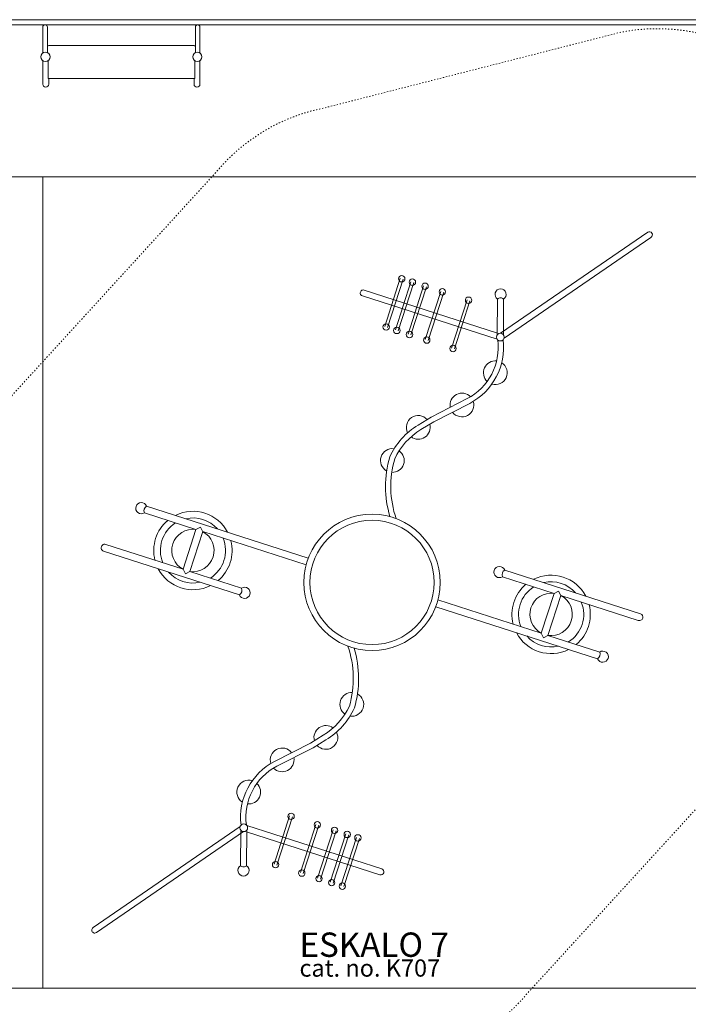
# Model space of a CAD drawing. Units: millimetres. Extents: x -10500 to 10500, y -10383 to 19317.
# Drawn here: x -2728 to 3868, y -4161 to 5550 of the extents above; entities that cross this region are included whole.
import ezdxf

# ---------------------------------------------------------------- set-up
doc = ezdxf.new("R2010")
doc.units = ezdxf.units.MM
doc.header["$MEASUREMENT"] = 0
doc.linetypes.add('ACAD_ISO03W100', pattern=[30, 12, -18])
doc.linetypes.add('Wipeout_Contour', pattern=[1000, 0, -1000])
for name, color, linetype, lineweight in [('0_Nr_pióra__7', 7, 'Continuous', 13), ('InterSystem-description_Nr_pióra__7', 7, 'Continuous', 13), ('InterSystem-equipment_Nr_pióra__7', 7, 'Continuous', 13), ('InterSystem-safety area_Nr_pióra__7', 7, 'Continuous', 13), ('X-Nawierzchnie - piasek_Nr_pióra__7', 7, 'Continuous', 13), ('X-Nawierzchnie_Nr_pióra__1', 1, 'Continuous', 18), ('X-Nawierzchnie_Nr_pióra__7', 7, 'Continuous', 13), ('X-Nawierzchnie_Nr_pióra__9', 255, 'Continuous', 13)]:
    doc.layers.add(name, color=color, linetype=linetype, lineweight=lineweight)
doc.layers.add('X-Nawierzchnie', color=7, linetype='Continuous')
doc.layers.add('X-Nawierzchnie - piasek', color=7, linetype='Continuous')
doc.styles.add('GENERATED_STYLE_1', font='arial.ttf')

# ---------------------------------------------------------------- blocks, each defined once
blk = doc.blocks.new('Strop_1', base_point=(-10000, -7500))
at = {"layer": 'X-Nawierzchnie_Nr_pióra__9', "color": 255, "linetype": 'Continuous', "lineweight": 13, "flags": 128}
blk.add_lwpolyline([(8000, 5500), (-8000, 5500), (-8000, -5500), (8000, -5500)], close=True, dxfattribs=at)
blk = doc.blocks.new('Strop_3', base_point=(-2500, 4000))
at = {"layer": 'X-Nawierzchnie_Nr_pióra__7', "color": 7, "linetype": 'Continuous', "lineweight": 13, "flags": 128}
blk.add_lwpolyline([(-2500, 4000), (-2500, -4000), (4000, -4000), (4000, 4000)], close=True, dxfattribs=at)
blk = doc.blocks.new('Strop_5', base_point=(-8000, -5500))
at = {"layer": 'X-Nawierzchnie_Nr_pióra__7', "color": 7, "linetype": 'Continuous', "lineweight": 13, "flags": 128}
blk.add_lwpolyline([(-8000, -5500), (8000, -5500), (8000, -4000), (-8000, -4000)], close=True, dxfattribs=at)
blk = doc.blocks.new('Strop_6', base_point=(-8000, 4000))
at = {"layer": 'X-Nawierzchnie_Nr_pióra__7', "color": 7, "linetype": 'Continuous', "lineweight": 13, "flags": 128}
blk.add_lwpolyline([(-8000, 4000), (8000, 4000), (8000, 5500), (-8000, 5500)], close=True, dxfattribs=at)
blk = doc.blocks.new('Strop_7', base_point=(-3000, -4000))
at = {"layer": 'X-Nawierzchnie_Nr_pióra__7', "color": 7, "linetype": 'Continuous', "lineweight": 13, "flags": 128}
blk.add_lwpolyline([(-3000, -4000), (-2500, -4000), (-2500, 4000), (-3000, 4000)], close=True, dxfattribs=at)
blk = doc.blocks.new('Strop_9', base_point=(-8000, -5500))
at = {"layer": 'X-Nawierzchnie - piasek_Nr_pióra__7', "color": 7, "linetype": 'Continuous', "lineweight": 13, "flags": 128}
blk.add_lwpolyline([(-8000, -5500), (8000, -5500), (8000, 5500), (-8000, 5500)], close=True, dxfattribs=at)
blk = doc.blocks.new('Ściana_3', base_point=(8000, 5500))
at = {"color": 254, "linetype": 'Wipeout_Contour', "lineweight": 0, "ltscale": 38972.049793}
blk.add_wipeout([(8050, 5550), (-8050, 5550), (-8000, 5500), (8000, 5500)], dxfattribs=at).dxf.layer = 'X-Nawierzchnie'
at = {"layer": 'X-Nawierzchnie_Nr_pióra__1', "color": 1, "linetype": 'Continuous', "lineweight": 18, "flags": 128}
for points in [[(8050, 5550), (-8050, 5550)], [(-8000, 5500), (8000, 5500)]]:
    blk.add_lwpolyline(points, dxfattribs=at)

msp = doc.modelspace()

# ---------------------------------------------------------------- linework, layer by layer
at = {"layer": '0_Nr_pióra__7', "color": 7, "linetype": 'Continuous', "lineweight": 13, "flags": 128}
for points in [[(-2455.2, 5225.5), (-2455.2, 5283.4), (-2453.4, 5289.3), (-2450.2, 5292.4), (-2442.1, 5294.1), (-2402.6, 5295.3), (-1275.7, 5295.3)], [(-994.8, 5225.5), (-994.8, 5283.4), (-996.6, 5289.3), (-999.8, 5292.4), (-1007.9, 5294.1), (-1047.4, 5295.3), (-2174.3, 5295.3)], [(-2448.3, 5146.2), (-2448.3, 4971.1), (-2432, 4969.6), (-1037.8, 4969.6)], [(-1001.7, 5146.2), (-1001.7, 4971.1), (-1018, 4969.6), (-2412.2, 4969.6)]]:
    msp.add_lwpolyline(points, dxfattribs=at)
for points in [[(-2500, 5146.5), (-2500, 4913.9, 1), (-2441.8, 4913.9), (-2441.8, 4969.7)], [(-950, 5146.5), (-950, 4913.9, -1), (-1008.2, 4913.9), (-1008.2, 4969.7)]]:
    msp.add_lwpolyline(points, format="xyb", dxfattribs=at)
at = {"layer": '0_Nr_pióra__7', "color": 7, "linetype": 'Continuous', "lineweight": 13}
for centre in [(-2474, 5183.9), (-976, 5183.9)]:
    msp.add_circle(centre, 45.6, dxfattribs=at)
at = {"layer": 'InterSystem-equipment_Nr_pióra__7', "color": 7, "linetype": 'Continuous', "lineweight": 13}
for p, q in [((2015.8, 2457.6), (3467.2, 3453.9)), ((2049.8, 2408.2), (3499.4, 3403.3)), ((1026.4, 2999.8), (873.2, 2523.9)), ((1055, 2990.6), (901.8, 2514.7)), ((1131.5, 2966), (978.3, 2490)), ((1160.1, 2956.8), (1006.9, 2480.8)), ((1256.6, 2925.7), (1103.4, 2449.8)), ((1285.2, 2916.5), (1131.9, 2440.6)), ((1981.5, 2398.2), (652.4, 2826.1)), ((1986, 2459.8), (670.8, 2883.2)), ((1426.7, 2870.9), (1273.5, 2395)), ((1455.3, 2861.7), (1302.1, 2385.8)), ((1685.6, 2787.6), (1532.4, 2311.7)), ((1714.1, 2778.4), (1560.9, 2302.5)), ((1983.4, 2443.4), (1985.8, 2793.6)), ((2043.4, 2443), (2045.8, 2793.7)), ((1330.2, 1629.7), (1686.8, 1812.7)), ((1355.8, 1583.9), (1710.9, 1766)), ((1202.6, 1552.5), (1330.2, 1629.7)), ((1229.8, 1507.6), (1355.8, 1583.9)), ((-988.8, 522.3), (-1498.1, 686.3)), ((119.3, 239.1), (-1476.6, 752.9)), ((97.9, 172.5), (-922.1, 500.8)), ((-560.7, -122.6), (-1899.9, 308.5)), ((-1115.2, 129.5), (-1878.5, 375.2)), ((-539.3, -56), (-1048.8, 108.1)), ((2056.5, 122.6), (3395.7, -308.5)), ((2035.1, 56), (2543.5, -107.7)), ((1398, -172.5), (2416.9, -500.5)), ((2609.8, -129.1), (3374.3, -375.2)), ((1376.5, -239.1), (2972.4, -752.9)), ((2483.5, -521.9), (2993.9, -686.3)), ((266, -1507.6), (140, -1583.9)), ((293.2, -1552.5), (165.6, -1629.7)), ((140, -1583.9), (-215.1, -1766)), ((165.6, -1629.7), (-191, -1812.7)), ((-218.3, -2778.4), (-65.1, -2302.5)), ((-189.8, -2787.6), (-36.5, -2311.7)), ((-553.9, -2408.2), (-2003.6, -3403.3)), ((-485.7, -2398.2), (843.4, -2826.1)), ((40.5, -2861.7), (193.8, -2385.8)), ((69.1, -2870.9), (222.3, -2395)), ((-520, -2457.6), (-1971.3, -3453.9)), ((-547.6, -2443), (-550, -2793.7)), ((-490.2, -2459.8), (825, -2883.2)), ((-487.6, -2443.4), (-490, -2793.6)), ((210.7, -2916.5), (363.9, -2440.6)), ((239.2, -2925.7), (392.4, -2449.8)), ((335.8, -2956.8), (489, -2480.8)), ((364.3, -2966), (517.5, -2490)), ((440.8, -2990.6), (594, -2514.7)), ((469.4, -2999.8), (622.6, -2523.9))]:
    msp.add_line(p, q, dxfattribs=at)
at = {"layer": 'InterSystem-equipment_Nr_pióra__7', "color": 7, "linetype": 'Continuous', "lineweight": 13, "flags": 128}
for points in [[(-922.1, 500.8), (-1048.5, 108.2), (-1092.6, 85.4), (-1115.2, 129.5), (-988.8, 522.3), (-944.7, 544.9), (-922, 500.6)], [(2609.9, -129.3), (2483.5, -521.9), (2439.4, -544.7), (2416.8, -500.7), (2543.3, -107.8), (2587.3, -85.2), (2610.1, -129.6)]]:
    msp.add_lwpolyline(points, dxfattribs=at)
at = {"layer": 'InterSystem-equipment_Nr_pióra__7', "color": 7, "linetype": 'Continuous', "lineweight": 13}
for centre, radius in [((1040.7, 2995.2), 31.6), ((1145.8, 2961.4), 31.6), ((1270.9, 2921.1), 31.6), ((1441, 2866.3), 31.6), ((1699.9, 2783), 31.6), ((887.5, 2519.3), 31.6), ((992.6, 2485.4), 31.6), ((1117.7, 2445.2), 31.6), ((2013.3, 2419.5), 38.2), ((1287.8, 2390.4), 31.6), ((1546.6, 2307.1), 31.6), ((747.9, 0), 672.6), ((747.9, 0), 613.1), ((-50.8, -2307.1), 31.6), ((-517.5, -2419.5), 38.2), ((208, -2390.4), 31.6), ((378.2, -2445.2), 31.6), ((503.2, -2485.4), 31.6), ((608.3, -2519.3), 31.6), ((-204, -2783), 31.6), ((54.8, -2866.3), 31.6), ((224.9, -2921.1), 31.6), ((350, -2961.4), 31.6), ((455.1, -2995.2), 31.6)]:
    msp.add_circle(centre, radius, dxfattribs=at)
for centre, radius, start, end in [((3483.3, 3428.6), 30, 302.51877, 122.51877), ((661.6, 2854.6), 30, 72.15571, 252.15571), ((2016.1, 2840.2), 55.2, 302.53058, 237.11831), ((2015.9, 2765), 41.4, 43.75574, 136.59551), ((1425.5, 2315.6), 566.7, 297.458, 7.70932), ((1425.5, 2315.6), 619.3, 297.4449, 7.10718), ((1964.5, 2068), 117.2, 83.92494, 226.73901), ((1964.5, 2068), 117.2, 252.75876, 57.9052), ((1634.8, 1749.9), 117.2, 43.77571, 191.26187), ((1634.8, 1749.9), 117.2, 217.1955, 17.8759), ((1203.7, 1528.8), 117.2, 41.43701, 206.64614), ((1203.7, 1528.8), 117.2, 232.56069, 15.50801), ((1574.2, 938.8), 717.4, 121.19623, 155.38315), ((1574.2, 938.8), 664.9, 121.19623, 155.05963), ((947.8, 1202.5), 117.2, 81.31659, 241.33466), ((947.8, 1202.5), 117.2, 267.4482, 54.96986), ((1908.3, 947.5), 1028.1, 163.60796, 196.88022), ((1908.3, 947.5), 975.6, 163.83107, 199.05875), ((-1528, 732.6), 55.2, 21.50638, 302.80505), ((-1446.7, 706.5), 55.2, 122.80505, 201.50638), ((-1018.7, 315.2), 386.8, 27.75909, 116.55234), ((-1018.7, 315.2), 386.8, 129.9119, 194.39953), ((-1018.7, 315.2), 321.4, 122.22026, 202.09117), ((-1018.7, 315.2), 321.4, 41.43733, 102.8741), ((-1018.7, 315.2), 209.1, 81.79112, 242.52031), ((-1018.7, 315.2), 209.1, 261.79112, 62.52031), ((-1018.7, 315.2), 321.4, 302.22026, 22.09102), ((-1018.7, 315.2), 386.8, 309.9119, 14.39953), ((-1889.2, 341.8), 35, 72.15571, 252.15571), ((-1018.7, 315.2), 386.8, 207.75909, 296.55234), ((-1018.7, 315.2), 321.4, 221.43733, 282.8741), ((2005.2, 102.3), 55.2, 21.50638, 302.80505), ((2086.4, 76.2), 55.2, 122.80505, 201.50638), ((2514.5, -315.2), 386.8, 27.75909, 116.55234), ((2514.5, -315.2), 321.4, 41.43733, 102.8741), ((-509.4, -102.3), 55.2, 201.50638, 122.80505), ((-590.6, -76.2), 55.2, 302.80505, 21.50638), ((2514.5, -315.2), 386.8, 129.9119, 194.39953), ((2514.5, -315.2), 321.4, 122.22026, 202.09102), ((2514.5, -315.2), 209.1, 82.104, 242.20743), ((2514.5, -315.2), 209.1, 261.47852, 62.89528), ((2514.5, -315.2), 321.4, 302.22026, 22.09117), ((2514.5, -315.2), 386.8, 309.9119, 14.39953), ((3385, -341.8), 35, 252.15571, 72.15571), ((2514.5, -315.2), 386.8, 207.75909, 296.55234), ((2514.5, -315.2), 321.4, 221.43733, 282.8741), ((-412.5, -947.5), 975.6, 343.83107, 19.05875), ((-412.5, -947.5), 1028.1, 343.60796, 16.88022), ((3023.8, -732.6), 55.2, 201.50638, 122.80505), ((2942.5, -706.5), 55.2, 302.80505, 21.50638), ((548.1, -1202.5), 117.2, 87.4482, 234.96986), ((548.1, -1202.5), 117.2, 261.31659, 61.33466), ((-78.4, -938.8), 664.9, 301.19623, 335.05963), ((-78.4, -938.8), 717.4, 301.19623, 335.38315), ((292.1, -1528.8), 117.2, 52.56069, 195.50801), ((292.1, -1528.8), 117.2, 221.43701, 26.64614), ((-138.9, -1749.9), 117.2, 37.1955, 197.8759), ((-138.9, -1749.9), 117.2, 223.77571, 11.26187), ((70.3, -2315.6), 619.3, 117.4449, 187.10718), ((70.3, -2315.6), 566.7, 117.458, 187.70932), ((-468.7, -2068), 117.2, 72.75876, 237.9052), ((-468.7, -2068), 117.2, 263.92494, 46.73901), ((-520.3, -2840.2), 55.2, 122.53058, 57.11831), ((-520.1, -2765), 41.4, 223.75574, 316.59551), ((834.2, -2854.6), 30, 252.15571, 72.15571), ((-1987.5, -3428.6), 30, 122.51877, 302.51877)]:
    msp.add_arc(centre, radius, start, end, dxfattribs=at)

# ---------------------------------------------------------------- block references
at = {"layer": 'X-Nawierzchnie', "color": 255, "linetype": 'Continuous', "lineweight": 13}
msp.add_blockref('Strop_1', (-10000, -7500), dxfattribs=at)
at = {"layer": 'X-Nawierzchnie', "color": 7, "linetype": 'Continuous', "lineweight": 13}
for name, p in [('Strop_6', (-8000, 4000)), ('Strop_7', (-3000, -4000)), ('Strop_3', (-2500, 4000)), ('Strop_5', (-8000, -5500))]:
    msp.add_blockref(name, p, dxfattribs=at)
at = {"layer": 'X-Nawierzchnie - piasek', "color": 7, "linetype": 'Continuous', "lineweight": 13}
msp.add_blockref('Strop_9', (-8000, -5500), dxfattribs=at)

# ---------------------------------------------------------------- texts
at = {"layer": 'InterSystem-description_Nr_pióra__7', "color": 7, "linetype": 'Continuous', "lineweight": 13, "attachment_point": 7, "style": 'GENERATED_STYLE_1'}
for s, insert, char_height in [('\\A1;{\\pql;\\fArial|b0|i0|c238|p34;ESKALO 7}', (32, -3692.6), 240), ('\\A1;{\\pql;\\fArial|b0|i0|c238|p34;cat. no. K707}', (32, -3888), 169.999)]:
    msp.add_mtext(s, dxfattribs=dict(at, insert=insert, char_height=char_height))

# ---------------------------------------------------------------- next in the draw order: block references
at = {"layer": 'X-Nawierzchnie', "color": 70, "lineweight": 50}
msp.add_blockref('Ściana_3', (8000, 5500), dxfattribs=at)

# ---------------------------------------------------------------- next in the draw order: linework, layer by layer
at = {"layer": '0_Nr_pióra__7', "color": 7, "linetype": 'Continuous', "lineweight": 13, "flags": 128}
for points in [[(-2455.2, 5225.5), (-2455.2, 5477.6, 1), (-2500, 5477.6)], [(-994.8, 5225.5), (-994.8, 5477.6, -1), (-950, 5477.6)]]:
    msp.add_lwpolyline(points, format="xyb", dxfattribs=at)
for points in [[(-2500, 5477.6), (-2500, 5224.3)], [(-950, 5477.6), (-950, 5224.3)], [(-950, 5477.6), (-950, 5224.3)]]:
    msp.add_lwpolyline(points, dxfattribs=at)
at = {"layer": 'InterSystem-safety area_Nr_pióra__7', "color": 7, "linetype": 'ACAD_ISO03W100', "lineweight": 13, "flags": 128}
msp.add_lwpolyline([(-3239.4, 1368.1, 0.146091), (-3578.5, 579.7), (-3903.9, -3397.1, 0.50991), (-1700, -5424.7), (1229.1, -4677.2, 0.170411), (2282.2, -4050.4), (4735.3, -1368.1, 0.146091), (5074.3, -579.7), (5399.8, 3397.1, 0.50991), (3195.9, 5424.7), (266.7, 4677.2, 0.170411), (-786.3, 4050.4)], format="xyb", close=True, dxfattribs=at)

doc.saveas('drawing.dxf')
